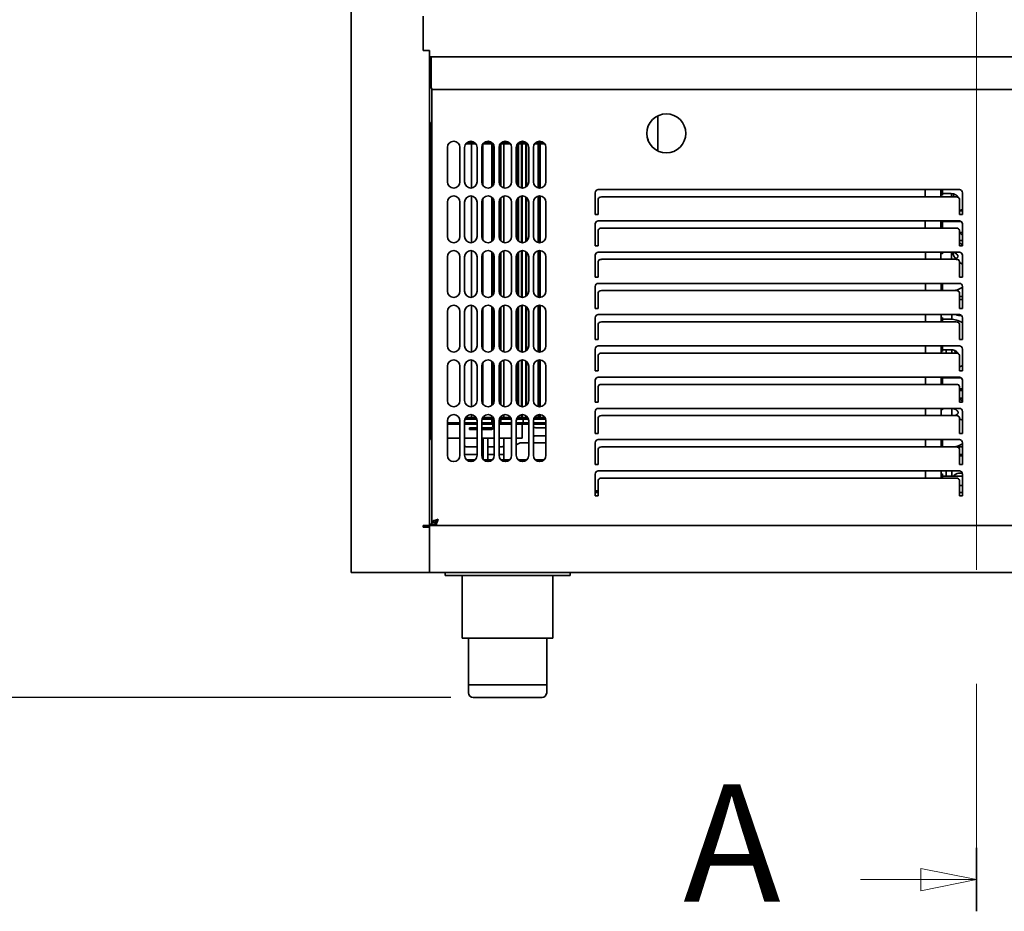
# Model space of a CAD drawing. Units: millimetres. Extents: x 0 to 6000, y 0 to 4243.
# Drawn here: x 787 to 1416, y 1472 to 2042 of the extents above; entities that cross this region are included whole.
import ezdxf

# ---------------------------------------------------------------- set-up
doc = ezdxf.new("R2010")
doc.units = ezdxf.units.MM
doc.header["$LTSCALE"] = 14.285714
doc.linetypes.add('CHAIN', pattern=[0.3543, 0.2362, -0.0295, 0.0591, -0.0295])
doc.linetypes.add('LONG_DASH_DOTTED', pattern=[0.3001, 0.2362, -0.0295, 0.0049, -0.0295])
doc.layers.add('Dimensions(ISO)', color=1, linetype='Continuous', lineweight=25, true_color=0xff0000)
doc.layers.add('Section View Lines(ISO)', color=7, linetype='LONG_DASH_DOTTED', lineweight=18)
doc.layers.add('Visible Edges(ISO)', color=7, linetype='Continuous', lineweight=35)
doc.styles.add('Label Text (ISO)', font='tahoma.ttf')
doc.styles.add('RB-Text-3_5', font='arial.ttf', dxfattribs={"width": 0.85})
doc.dimstyles.new('RB-Dimension', dxfattribs={"dimscale": 14.285714, "dimtxt": 3.5, "dimasz": 2.5, "dimexe": 3.175, "dimexo": 1, "dimgap": 0.762, "dimtad": 1, "dimdec": 1, "dimrnd": 1e-08, "dimzin": 12, "dimtxsty": 'RB-Text-3_5', "dimcen": 0.09, "dimdle": 10, "dimclrd": 256, "dimclre": 256, "dimclrt": 7, "dimadec": 1, "dimazin": 3, "dimtfac": 1, "dimtmove": 0, "dimatfit": 3, "dimfxl": 1, "dimtolj": 1, "dimtzin": 0, "dimlwd": 25, "dimlwe": 25, "dimarcsym": 0})

# ---------------------------------------------------------------- blocks, each defined once
blk = doc.blocks.new('2dTransSection0')
at = {"layer": 'Section View Lines(ISO)', "linetype": 'CHAIN', "ltscale": 12.095807}
blk.add_line((97.914, 281.571), (97.914, 103.018), dxfattribs=at)
at = {"layer": 'Section View Lines(ISO)', "linetype": 'Continuous', "lineweight": 35}
blk.add_line((97.914, 105.863), (97.914, 103.018), dxfattribs=at)
at = {"layer": 'Section View Lines(ISO)', "linetype": 'Continuous'}
for p, q in [((97.914, 104.441), (95.414, 104.941)), ((95.414, 104.941), (95.414, 103.941)), ((92.715, 104.441), (95.414, 104.441)), ((95.414, 104.441), (97.914, 104.441)), ((95.414, 103.941), (97.914, 104.441))]:
    blk.add_line(p, q, dxfattribs=at)
at = {"layer": 'Section View Lines(ISO)', "linetype": 'Continuous', "flags": 128}
blk.add_lwpolyline([(95.414, 103.941), (97.914, 104.441), (95.414, 104.941), (95.414, 103.941)], dxfattribs=at)
at = {"layer": 'Section View Lines(ISO)'}
blk.add_solid([(95.414, 103.941), (97.914, 104.441), (95.414, 104.941), (95.414, 103.941)], dxfattribs=at)
at = {"layer": 'Section View Lines(ISO)', "insert": (84.782, 101.816), "char_height": 5.25, "attachment_point": 7, "style": 'Label Text (ISO)'}
blk.add_mtext('A', dxfattribs=at)
blk = doc.blocks.new('*D35')
at = {"layer": 'Defpoints', "color": 0, "linetype": 'Continuous', "transparency": 16777216}
for p in [(607, 3738.54), (1048.76, 3738.54), (1076.76, 1608.54)]:
    blk.add_point(p, dxfattribs=at)
at = {"layer": 'Dimensions(ISO)', "linetype": 'Continuous', "lineweight": 25, "transparency": 16777216}
for p, q in [((1034.48, 3738.54), (561.64, 3738.54)), ((607, 1644.26), (607, 3702.83)), ((1062.48, 1608.54), (561.64, 1608.54))]:
    blk.add_line(p, q, dxfattribs=at)
at = {"layer": 'Dimensions(ISO)', "linetype": 'Continuous', "transparency": 16777216}
for points in [[(601.04, 3702.83), (612.95, 3702.83), (607, 3738.54)], [(601.04, 1644.26), (612.95, 1644.26), (607, 1608.54)]]:
    blk.add_solid(points, dxfattribs=at)
at = {"layer": 'Dimensions(ISO)', "color": 7, "linetype": 'Continuous', "lineweight": 25, "transparency": 16777216, "insert": (545.02, 2609.79), "char_height": 50, "attachment_point": 1, "rotation": 90, "style": 'RB-Text-3_5'}
blk.add_mtext('\\A1;2130', dxfattribs=at)

msp = doc.modelspace()

# ---------------------------------------------------------------- linework, layer by layer
at = {"layer": 'Visible Edges(ISO)'}
for p, q in [((998.76, 1688.54), (998.76, 3736.54)), ((1044.76, 2044.54), (1044.76, 2022.54)), ((1044.76, 2022.54), (1044.76, 2040.04)), ((1048.76, 2022.54), (1044.76, 2022.54)), ((1048.76, 2018.54), (1048.76, 2022.54)), ((1748.76, 2018.54), (1048.76, 2018.54)), ((1048.76, 1718.54), (1048.76, 2018.54)), ((1049.76, 2017.54), (1048.76, 2017.54)), ((1049.76, 2018.54), (1747.76, 2018.54)), ((1049.76, 2018.54), (1049.76, 2014.54)), ((1049.76, 1999.54), (1049.76, 2014.54)), ((1050.26, 1720.68), (1050.26, 1998.22)), ((1745.76, 1997.54), (1051.76, 1997.54)), ((1194.76, 1958.32), (1194.76, 1980.77)), ((1048.76, 1976.54), (1049.46, 1976.54)), ((1049.46, 1976.54), (1049.46, 1971.54)), ((1049.46, 1967.24), (1049.46, 1971.54)), ((1050.26, 1966.54), (1048.76, 1966.54)), ((1050.26, 1965.84), (1048.76, 1965.84)), ((1049.76, 1965.84), (1048.76, 1965.84)), ((1049.76, 1784.24), (1049.76, 1965.84)), ((1060.26, 1938.54), (1060.26, 1960.54)), ((1068.23, 1938.05), (1068.23, 1961.04)), ((1068.26, 1960.54), (1068.26, 1938.54)), ((1071.26, 1938.54), (1071.26, 1960.54)), ((1071.92, 1962.74), (1075.64, 1962.74)), ((1072.86, 1963.74), (1077.66, 1963.74)), ((1075.64, 1934.56), (1075.64, 1962.74)), ((1075.64, 1962.74), (1076.98, 1962.74)), ((1076.98, 1962.74), (1078.61, 1962.74)), ((1079.26, 1960.54), (1079.26, 1938.54)), ((1082.26, 1938.54), (1082.26, 1960.54)), ((1082.92, 1962.74), (1082.98, 1962.74)), ((1082.98, 1936.26), (1082.98, 1962.74)), ((1082.98, 1962.74), (1084.41, 1962.74)), ((1083.86, 1963.74), (1088.66, 1963.74)), ((1084.41, 1962.74), (1088.76, 1962.74)), ((1088.76, 1963.67), (1088.76, 1935.42)), ((1089.36, 1963.07), (1089.36, 1936.02)), ((1090.26, 1960.54), (1090.26, 1938.54)), ((1093.26, 1938.54), (1093.26, 1960.54)), ((1093.84, 1962.62), (1093.84, 1936.47)), ((1094.36, 1935.79), (1094.36, 1963.3)), ((1094.36, 1962.74), (1100.61, 1962.74)), ((1094.86, 1963.74), (1099.66, 1963.74)), ((1096.26, 1963.74), (1096.26, 1964.42)), ((1096.28, 1934.67), (1096.28, 1962.74)), ((1101.24, 1938.08), (1101.24, 1961.01)), ((1101.26, 1938.4), (1101.26, 1960.68)), ((1101.26, 1960.54), (1101.26, 1938.54)), ((1104.26, 1938.54), (1104.26, 1960.54)), ((1104.34, 1937.77), (1104.34, 1961.31)), ((1104.92, 1962.74), (1110.53, 1962.74)), ((1105.33, 1935.82), (1105.33, 1962.74)), ((1105.65, 1935.51), (1105.65, 1962.74)), ((1105.86, 1963.74), (1110.66, 1963.74)), ((1107.72, 1934.58), (1107.72, 1962.74)), ((1108.09, 1934.55), (1108.09, 1962.74)), ((1108.76, 1963.74), (1108.76, 1964.51)), ((1110.37, 1935.14), (1110.37, 1962.74)), ((1110.74, 1962.74), (1110.53, 1962.74)), ((1110.74, 1935.4), (1110.74, 1962.74)), ((1110.74, 1962.74), (1111.61, 1962.74)), ((1112.26, 1960.54), (1112.26, 1938.54)), ((1115.26, 1938.54), (1115.26, 1960.54)), ((1115.92, 1962.74), (1118.48, 1962.74)), ((1116.86, 1963.74), (1121.66, 1963.74)), ((1118.2, 1934.69), (1118.2, 1962.74)), ((1118.87, 1962.74), (1118.48, 1962.74)), ((1118.87, 1934.56), (1118.87, 1962.74)), ((1118.87, 1962.74), (1119.39, 1962.74)), ((1119.39, 1962.74), (1122.61, 1962.74)), ((1119.51, 1934.55), (1119.51, 1962.74)), ((1123.26, 1960.54), (1123.26, 1938.54)), ((1156.76, 1933.54), (1387.76, 1933.54)), ((1365.93, 1928.93), (1365.93, 1933.54)), ((1375.94, 1928.93), (1375.94, 1933.54)), ((1075.64, 1899.56), (1075.64, 1929.53)), ((1082.98, 1901.26), (1082.98, 1927.83)), ((1088.76, 1928.67), (1088.76, 1900.42)), ((1089.36, 1928.07), (1089.36, 1901.02)), ((1093.84, 1927.62), (1093.84, 1901.47)), ((1094.36, 1900.79), (1094.36, 1928.3)), ((1096.28, 1899.67), (1096.28, 1929.42)), ((1105.33, 1900.82), (1105.33, 1928.26)), ((1105.65, 1900.51), (1105.65, 1928.57)), ((1107.72, 1899.58), (1107.72, 1929.51)), ((1108.09, 1899.55), (1108.09, 1929.54)), ((1110.37, 1900.14), (1110.37, 1928.94)), ((1110.74, 1900.4), (1110.74, 1928.68)), ((1118.2, 1899.69), (1118.2, 1929.4)), ((1118.87, 1899.56), (1118.87, 1929.52)), ((1119.51, 1899.55), (1119.51, 1929.54)), ((1154.76, 1917.54), (1154.76, 1931.54)), ((1156.76, 1927.51), (1156.76, 1921.24)), ((1385.76, 1928.93), (1158.76, 1928.93)), ((1375.94, 1930.5), (1376.92, 1930.01)), ((1381.57, 1931.11), (1376.92, 1931.11)), ((1382.74, 1928.93), (1382.74, 1931.04)), ((1387.76, 1921.24), (1387.76, 1927.51)), ((1389.76, 1931.54), (1389.76, 1917.54)), ((1060.26, 1903.54), (1060.26, 1925.54)), ((1068.23, 1903.05), (1068.23, 1926.04)), ((1068.26, 1925.54), (1068.26, 1903.54)), ((1071.26, 1903.54), (1071.26, 1925.54)), ((1079.26, 1925.54), (1079.26, 1903.54)), ((1082.26, 1903.54), (1082.26, 1925.54)), ((1090.26, 1925.54), (1090.26, 1903.54)), ((1093.26, 1903.54), (1093.26, 1925.54)), ((1101.24, 1903.08), (1101.24, 1926.01)), ((1101.26, 1903.4), (1101.26, 1925.68)), ((1101.26, 1925.54), (1101.26, 1903.54)), ((1104.26, 1903.54), (1104.26, 1925.54)), ((1104.34, 1902.77), (1104.34, 1926.31)), ((1112.26, 1925.54), (1112.26, 1903.54)), ((1115.26, 1903.54), (1115.26, 1925.54)), ((1123.26, 1925.54), (1123.26, 1903.54)), ((1156.76, 1918.41), (1156.76, 1921.24)), ((1387.76, 1921.24), (1387.76, 1918.41)), ((1156.76, 1917.54), (1154.76, 1917.54)), ((1156.76, 1918.41), (1156.76, 1917.54)), ((1387.76, 1917.54), (1387.76, 1918.41)), ((1389.76, 1917.54), (1387.76, 1917.54)), ((1387.98, 1920.04), (1389.76, 1920.04)), ((1154.76, 1897.54), (1154.76, 1911.54)), ((1156.76, 1913.54), (1387.76, 1913.54)), ((1385.76, 1908.93), (1158.76, 1908.93)), ((1365.95, 1908.93), (1365.95, 1913.54)), ((1375.95, 1908.93), (1375.95, 1913.54)), ((1376.94, 1913.17), (1377.85, 1913.17)), ((1377.93, 1913.11), (1376.94, 1913.11)), ((1382.76, 1913.17), (1382.76, 1913.54)), ((1389.76, 1911.54), (1389.76, 1897.54)), ((1156.76, 1907.51), (1156.76, 1901.24)), ((1387.76, 1901.24), (1387.76, 1907.51)), ((1156.76, 1897.54), (1154.76, 1897.54)), ((1156.76, 1898.41), (1156.76, 1901.24)), ((1156.76, 1898.41), (1156.76, 1897.54)), ((1387.76, 1901.24), (1387.76, 1898.41)), ((1389.76, 1901.04), (1387.76, 1901.04)), ((1387.76, 1897.54), (1387.76, 1898.41)), ((1389.76, 1897.54), (1387.76, 1897.54)), ((1060.26, 1868.54), (1060.26, 1890.54)), ((1068.23, 1868.05), (1068.23, 1891.04)), ((1068.26, 1890.54), (1068.26, 1868.54)), ((1071.26, 1868.54), (1071.26, 1890.54)), ((1075.64, 1864.56), (1075.64, 1894.53)), ((1079.26, 1890.54), (1079.26, 1868.54)), ((1082.26, 1868.54), (1082.26, 1890.54)), ((1082.98, 1866.26), (1082.98, 1892.83)), ((1088.76, 1893.67), (1088.76, 1865.42)), ((1089.36, 1893.07), (1089.36, 1866.02)), ((1090.26, 1890.54), (1090.26, 1868.54)), ((1093.26, 1868.54), (1093.26, 1890.54)), ((1093.84, 1892.62), (1093.84, 1866.47)), ((1094.36, 1865.79), (1094.36, 1893.3)), ((1096.28, 1864.67), (1096.28, 1894.42)), ((1101.24, 1868.08), (1101.24, 1891.01)), ((1101.26, 1868.4), (1101.26, 1890.68)), ((1101.26, 1890.54), (1101.26, 1868.54)), ((1104.26, 1868.54), (1104.26, 1890.54)), ((1104.34, 1867.77), (1104.34, 1891.31)), ((1105.33, 1865.82), (1105.33, 1893.26)), ((1105.65, 1865.51), (1105.65, 1893.57)), ((1107.72, 1864.58), (1107.72, 1894.51)), ((1108.09, 1864.55), (1108.09, 1894.54)), ((1110.37, 1865.14), (1110.37, 1893.94)), ((1110.74, 1865.4), (1110.74, 1893.68)), ((1112.26, 1890.54), (1112.26, 1868.54)), ((1115.26, 1868.54), (1115.26, 1890.54)), ((1118.2, 1864.69), (1118.2, 1894.4)), ((1118.87, 1864.56), (1118.87, 1894.52)), ((1119.51, 1864.55), (1119.51, 1894.54)), ((1123.26, 1890.54), (1123.26, 1868.54)), ((1154.76, 1877.54), (1154.76, 1891.54)), ((1156.76, 1893.54), (1387.76, 1893.54)), ((1365.97, 1888.93), (1365.96, 1893.54)), ((1375.97, 1888.93), (1375.97, 1893.54)), ((1375.97, 1893.01), (1376.91, 1892.54)), ((1382.78, 1888.93), (1382.77, 1893.54)), ((1389.76, 1891.54), (1389.76, 1877.54)), ((1156.76, 1887.51), (1156.76, 1881.24)), ((1385.76, 1888.93), (1158.76, 1888.93)), ((1387.76, 1881.24), (1387.76, 1887.51)), ((1156.76, 1877.54), (1154.76, 1877.54)), ((1156.76, 1878.41), (1156.76, 1881.24)), ((1156.76, 1878.41), (1156.76, 1877.54)), ((1387.76, 1881.24), (1387.76, 1878.41)), ((1387.76, 1877.54), (1387.76, 1878.41)), ((1389.76, 1877.54), (1387.76, 1877.54)), ((1154.76, 1857.54), (1154.76, 1871.54)), ((1156.76, 1873.54), (1387.76, 1873.54)), ((1365.98, 1868.93), (1365.98, 1873.54)), ((1375.99, 1868.93), (1375.98, 1873.54)), ((1389.76, 1871.54), (1389.76, 1857.54)), ((1156.76, 1867.51), (1156.76, 1861.24)), ((1385.76, 1868.93), (1158.76, 1868.93)), ((1387.76, 1861.24), (1387.76, 1867.51)), ((1389.76, 1865.04), (1387.76, 1865.04)), ((1075.64, 1829.56), (1075.64, 1859.53)), ((1088.76, 1858.67), (1088.76, 1830.42)), ((1089.36, 1858.07), (1089.36, 1831.02)), ((1094.36, 1830.79), (1094.36, 1858.3)), ((1096.28, 1829.67), (1096.28, 1859.42)), ((1105.33, 1830.82), (1105.33, 1858.26)), ((1105.65, 1830.51), (1105.65, 1858.57)), ((1107.72, 1829.58), (1107.72, 1859.51)), ((1108.09, 1829.55), (1108.09, 1859.54)), ((1110.37, 1830.14), (1110.37, 1858.94)), ((1110.74, 1830.4), (1110.74, 1858.68)), ((1118.2, 1829.69), (1118.2, 1859.4)), ((1118.87, 1829.56), (1118.87, 1859.52)), ((1119.51, 1829.55), (1119.51, 1859.54)), ((1156.76, 1858.41), (1156.76, 1861.24)), ((1156.76, 1858.41), (1156.76, 1857.54)), ((1387.76, 1861.24), (1387.76, 1858.41)), ((1387.76, 1857.54), (1387.76, 1858.41)), ((1060.26, 1833.54), (1060.26, 1855.54)), ((1068.23, 1833.05), (1068.23, 1856.04)), ((1068.26, 1855.54), (1068.26, 1833.54)), ((1071.26, 1833.54), (1071.26, 1855.54)), ((1079.26, 1855.54), (1079.26, 1833.54)), ((1082.26, 1833.54), (1082.26, 1855.54)), ((1082.98, 1831.26), (1082.98, 1857.83)), ((1090.26, 1855.54), (1090.26, 1833.54)), ((1093.26, 1833.54), (1093.26, 1855.54)), ((1093.84, 1857.62), (1093.84, 1831.47)), ((1101.24, 1833.08), (1101.24, 1856.01)), ((1101.26, 1833.4), (1101.26, 1855.68)), ((1101.26, 1855.54), (1101.26, 1833.54)), ((1104.26, 1833.54), (1104.26, 1855.54)), ((1104.34, 1832.77), (1104.34, 1856.31)), ((1112.26, 1855.54), (1112.26, 1833.54)), ((1115.26, 1833.54), (1115.26, 1855.54)), ((1123.26, 1855.54), (1123.26, 1833.54)), ((1156.76, 1857.54), (1154.76, 1857.54)), ((1156.76, 1853.54), (1387.76, 1853.54)), ((1366, 1848.93), (1365.99, 1853.54)), ((1376, 1848.93), (1376, 1853.54)), ((1376, 1851.27), (1376.94, 1851.74)), ((1382.81, 1850.6), (1382.8, 1853.54)), ((1389.09, 1853.04), (1387.26, 1853.04)), ((1389.76, 1857.54), (1387.76, 1857.54)), ((1154.76, 1837.54), (1154.76, 1851.54)), ((1156.76, 1847.51), (1156.76, 1841.24)), ((1385.76, 1848.93), (1158.76, 1848.93)), ((1381.6, 1850.64), (1376.95, 1850.64)), ((1387.76, 1841.24), (1387.76, 1847.51)), ((1389.76, 1851.54), (1389.76, 1837.54)), ((1156.76, 1838.41), (1156.76, 1841.24)), ((1387.76, 1841.24), (1387.76, 1838.41)), ((1156.76, 1837.54), (1154.76, 1837.54)), ((1156.76, 1838.41), (1156.76, 1837.54)), ((1156.76, 1833.54), (1387.76, 1833.54)), ((1366.01, 1828.93), (1366.01, 1833.54)), ((1376.02, 1828.93), (1376.01, 1833.54)), ((1387.76, 1837.54), (1387.76, 1838.41)), ((1389.76, 1837.54), (1387.76, 1837.54)), ((1154.76, 1817.54), (1154.76, 1831.54)), ((1156.76, 1827.51), (1156.76, 1821.24)), ((1385.76, 1828.93), (1158.76, 1828.93)), ((1376.02, 1830.5), (1376.99, 1830.01)), ((1381.65, 1831.11), (1377, 1831.11)), ((1379.32, 1828.93), (1379.32, 1831.11)), ((1379.32, 1828.93), (1379.32, 1831.11)), ((1382.82, 1828.93), (1382.82, 1831.04)), ((1387.76, 1821.24), (1387.76, 1827.51)), ((1389.76, 1831.54), (1389.76, 1817.54)), ((1060.26, 1798.54), (1060.26, 1820.54)), ((1068.23, 1798.05), (1068.23, 1821.04)), ((1068.26, 1820.54), (1068.26, 1798.54)), ((1071.26, 1798.54), (1071.26, 1820.54)), ((1075.64, 1794.56), (1075.64, 1824.53)), ((1079.26, 1820.54), (1079.26, 1798.54)), ((1082.26, 1798.54), (1082.26, 1820.54)), ((1082.98, 1796.26), (1082.98, 1822.83)), ((1088.76, 1823.67), (1088.76, 1795.42)), ((1089.36, 1823.07), (1089.36, 1796.02)), ((1090.26, 1820.54), (1090.26, 1798.54)), ((1093.26, 1798.54), (1093.26, 1820.54)), ((1093.84, 1822.62), (1093.84, 1796.47)), ((1094.36, 1795.79), (1094.36, 1823.3)), ((1096.28, 1794.67), (1096.28, 1824.42)), ((1101.24, 1798.08), (1101.24, 1821.01)), ((1101.26, 1798.4), (1101.26, 1820.68)), ((1101.26, 1820.54), (1101.26, 1798.54)), ((1104.26, 1798.54), (1104.26, 1820.54)), ((1104.34, 1797.77), (1104.34, 1821.31)), ((1105.33, 1795.82), (1105.33, 1823.26)), ((1105.65, 1795.51), (1105.65, 1823.57)), ((1107.72, 1794.58), (1107.72, 1824.51)), ((1108.09, 1794.55), (1108.09, 1824.54)), ((1110.37, 1795.14), (1110.37, 1823.94)), ((1110.74, 1795.4), (1110.74, 1823.68)), ((1112.26, 1820.54), (1112.26, 1798.54)), ((1115.26, 1798.54), (1115.26, 1820.54)), ((1118.2, 1794.69), (1118.2, 1824.4)), ((1118.87, 1794.56), (1118.87, 1824.52)), ((1119.51, 1794.55), (1119.51, 1824.54)), ((1123.26, 1820.54), (1123.26, 1798.54)), ((1156.76, 1818.41), (1156.76, 1821.24)), ((1387.76, 1821.24), (1387.76, 1818.41)), ((1156.76, 1817.54), (1154.76, 1817.54)), ((1156.76, 1818.41), (1156.76, 1817.54)), ((1387.76, 1817.54), (1387.76, 1818.41)), ((1389.76, 1817.54), (1387.76, 1817.54)), ((1154.76, 1797.54), (1154.76, 1811.54)), ((1156.76, 1813.54), (1387.76, 1813.54)), ((1385.76, 1808.93), (1158.76, 1808.93)), ((1366.03, 1808.93), (1366.02, 1813.54)), ((1376.03, 1808.93), (1376.03, 1813.54)), ((1377.02, 1813.17), (1377.93, 1813.17)), ((1378.01, 1813.11), (1377.02, 1813.11)), ((1382.83, 1813.17), (1382.83, 1813.54)), ((1389.76, 1811.54), (1389.76, 1797.54)), ((1156.76, 1807.51), (1156.76, 1801.24)), ((1387.76, 1801.24), (1387.76, 1807.51)), ((1389.76, 1805.04), (1387.76, 1805.04)), ((1156.76, 1797.54), (1154.76, 1797.54)), ((1156.76, 1798.41), (1156.76, 1801.24)), ((1156.76, 1798.41), (1156.76, 1797.54)), ((1387.76, 1801.24), (1387.76, 1798.41)), ((1387.76, 1800.04), (1389.76, 1800.04)), ((1387.76, 1797.54), (1387.76, 1798.41)), ((1389.76, 1797.54), (1387.76, 1797.54)), ((1075.64, 1787.74), (1075.64, 1789.53)), ((1088.76, 1788.67), (1088.76, 1784.24)), ((1096.28, 1787.74), (1096.28, 1789.42)), ((1107.72, 1787.74), (1107.72, 1789.51)), ((1108.09, 1787.74), (1108.09, 1789.54)), ((1110.37, 1787.74), (1110.37, 1788.94)), ((1110.74, 1787.74), (1110.74, 1788.68)), ((1118.2, 1787.74), (1118.2, 1789.4)), ((1118.87, 1787.74), (1118.87, 1789.52)), ((1119.51, 1787.74), (1119.51, 1789.54)), ((1154.76, 1777.54), (1154.76, 1791.54)), ((1156.76, 1793.54), (1387.76, 1793.54)), ((1385.76, 1788.93), (1158.76, 1788.93)), ((1366.04, 1788.93), (1366.04, 1793.54)), ((1376.05, 1788.93), (1376.04, 1793.54)), ((1376.05, 1793.01), (1376.99, 1792.54)), ((1382.85, 1788.93), (1382.85, 1793.54)), ((1389.76, 1791.54), (1389.76, 1777.54)), ((1050.26, 1784.24), (1048.76, 1784.24)), ((1048.76, 1784.24), (1049.76, 1784.24)), ((1050.26, 1783.54), (1048.76, 1783.54)), ((1049.46, 1778.54), (1049.46, 1782.84)), ((1060.26, 1763.54), (1060.26, 1785.54)), ((1068.26, 1784.24), (1060.26, 1784.24)), ((1068.26, 1783.54), (1060.26, 1783.54)), ((1068.26, 1785.54), (1068.26, 1763.54)), ((1071.26, 1763.54), (1071.26, 1785.54)), ((1079.26, 1784.24), (1071.26, 1784.24)), ((1079.26, 1783.54), (1071.26, 1783.54)), ((1071.45, 1786.74), (1079.08, 1786.74)), ((1071.92, 1787.74), (1075.64, 1787.74)), ((1076.98, 1787.74), (1075.64, 1787.74)), ((1076.98, 1787.74), (1078.61, 1787.74)), ((1079.26, 1785.54), (1079.26, 1763.54)), ((1082.26, 1763.54), (1082.26, 1785.54)), ((1089.36, 1784.24), (1082.26, 1784.24)), ((1089.36, 1783.54), (1082.26, 1783.54)), ((1082.45, 1786.74), (1088.76, 1786.74)), ((1082.92, 1787.74), (1082.98, 1787.74)), ((1082.98, 1787.74), (1082.98, 1787.83)), ((1084.41, 1787.74), (1082.98, 1787.74)), ((1084.41, 1787.74), (1088.76, 1787.74)), ((1088.76, 1784.24), (1089.36, 1784.24)), ((1089.36, 1788.07), (1089.36, 1782.04)), ((1090.26, 1785.54), (1090.26, 1763.54)), ((1093.26, 1763.54), (1093.26, 1785.54)), ((1093.84, 1784.24), (1093.26, 1784.24)), ((1093.26, 1783.54), (1097.76, 1783.54)), ((1093.84, 1787.62), (1093.84, 1784.24)), ((1094.36, 1784.24), (1093.84, 1784.24)), ((1094.36, 1784.24), (1094.36, 1788.3)), ((1094.36, 1787.74), (1100.61, 1787.74)), ((1094.36, 1786.74), (1101.08, 1786.74)), ((1097.76, 1784.24), (1094.36, 1784.24)), ((1101.26, 1784.24), (1097.76, 1784.24)), ((1101.26, 1783.54), (1097.76, 1783.54)), ((1101.26, 1785.54), (1101.26, 1763.54)), ((1104.26, 1763.54), (1104.26, 1785.54)), ((1112.26, 1784.24), (1104.26, 1784.24)), ((1112.26, 1783.54), (1104.26, 1783.54)), ((1104.45, 1786.74), (1112.08, 1786.74)), ((1104.92, 1787.74), (1110.53, 1787.74)), ((1105.33, 1787.74), (1105.33, 1788.26)), ((1105.65, 1787.74), (1105.65, 1788.57)), ((1108.14, 1783.54), (1108.14, 1774.54)), ((1108.76, 1784.24), (1108.76, 1786.74)), ((1110.53, 1787.74), (1110.74, 1787.74)), ((1111.61, 1787.74), (1110.74, 1787.74)), ((1112.26, 1785.54), (1112.26, 1763.54)), ((1115.26, 1763.54), (1115.26, 1785.54)), ((1118.76, 1784.24), (1115.26, 1784.24)), ((1118.76, 1783.54), (1115.26, 1783.54)), ((1115.45, 1786.74), (1123.08, 1786.74)), ((1115.92, 1787.74), (1118.48, 1787.74)), ((1118.48, 1787.74), (1118.87, 1787.74)), ((1123.26, 1784.24), (1118.76, 1784.24)), ((1118.76, 1784.24), (1118.76, 1783.54)), ((1118.76, 1783.54), (1123.26, 1783.54)), ((1119.39, 1787.74), (1118.87, 1787.74)), ((1119.39, 1787.74), (1122.61, 1787.74)), ((1123.26, 1785.54), (1123.26, 1763.54)), ((1156.76, 1787.51), (1156.76, 1781.24)), ((1387.76, 1781.24), (1387.76, 1787.51)), ((1049.46, 1778.54), (1049.46, 1773.54)), ((1074.36, 1781.04), (1074.95, 1781.04)), ((1074.36, 1781.04), (1074.36, 1780.04)), ((1074.95, 1780.04), (1074.36, 1780.04)), ((1079.26, 1781.04), (1074.95, 1781.04)), ((1074.95, 1780.04), (1079.26, 1780.04)), ((1083.78, 1781.04), (1082.26, 1781.04)), ((1082.26, 1780.04), (1083.78, 1780.04)), ((1083.78, 1781.04), (1085.19, 1781.04)), ((1085.19, 1780.04), (1083.78, 1780.04)), ((1088.36, 1781.04), (1085.19, 1781.04)), ((1085.19, 1780.04), (1088.36, 1780.04)), ((1123.26, 1781.04), (1117.26, 1781.04)), ((1156.76, 1777.54), (1154.76, 1777.54)), ((1156.76, 1778.41), (1156.76, 1781.24)), ((1156.76, 1778.41), (1156.76, 1777.54)), ((1387.76, 1781.24), (1387.76, 1778.41)), ((1387.76, 1777.54), (1387.76, 1778.41)), ((1389.76, 1777.54), (1387.76, 1777.54)), ((1048.76, 1773.54), (1049.46, 1773.54)), ((1068.26, 1774.54), (1060.26, 1774.54)), ((1079.26, 1774.54), (1071.26, 1774.54)), ((1082.26, 1774.54), (1083.14, 1774.54)), ((1083.14, 1774.54), (1083.14, 1761.05)), ((1083.14, 1774.54), (1086.14, 1774.54)), ((1086.14, 1774.54), (1086.14, 1760.54)), ((1090.26, 1774.54), (1086.14, 1774.54)), ((1101.26, 1774.54), (1093.26, 1774.54)), ((1096.26, 1774.54), (1096.26, 1760.54)), ((1108.14, 1774.54), (1104.26, 1774.54)), ((1107.77, 1771.54), (1112.26, 1771.54)), ((1115.26, 1771.54), (1123.26, 1771.54)), ((1117.26, 1776.04), (1123.26, 1776.04)), ((1154.76, 1757.54), (1154.76, 1771.54)), ((1156.76, 1773.54), (1387.76, 1773.54)), ((1366.06, 1768.93), (1366.06, 1773.54)), ((1376.06, 1768.93), (1376.06, 1773.54)), ((1389.76, 1771.54), (1389.76, 1757.54)), ((1079.26, 1769.04), (1072.26, 1769.04)), ((1072.26, 1764.04), (1079.26, 1764.04)), ((1090.26, 1769.04), (1086.14, 1769.04)), ((1086.14, 1764.04), (1090.26, 1764.04)), ((1095.26, 1769.04), (1093.26, 1769.04)), ((1093.26, 1764.04), (1095.26, 1764.04)), ((1156.76, 1767.51), (1156.76, 1761.24)), ((1385.76, 1768.93), (1158.76, 1768.93)), ((1389.76, 1769.04), (1387.26, 1769.04)), ((1387.76, 1761.24), (1387.76, 1767.51)), ((1387.76, 1764.04), (1389.76, 1764.04)), ((1072.62, 1760.54), (1075.14, 1760.54)), ((1075.14, 1760.54), (1077.91, 1760.54)), ((1083.62, 1760.54), (1088.91, 1760.54)), ((1094.62, 1760.54), (1099.91, 1760.54)), ((1105.62, 1760.54), (1110.91, 1760.54)), ((1116.62, 1760.54), (1119.14, 1760.54)), ((1119.14, 1760.54), (1121.91, 1760.54)), ((1156.76, 1757.54), (1154.76, 1757.54)), ((1156.76, 1758.41), (1156.76, 1761.24)), ((1156.76, 1758.41), (1156.76, 1757.54)), ((1387.76, 1761.24), (1387.76, 1758.41)), ((1387.76, 1757.54), (1387.76, 1758.41)), ((1389.76, 1757.54), (1387.76, 1757.54)), ((1154.76, 1737.54), (1154.76, 1751.54)), ((1156.76, 1753.54), (1387.76, 1753.54)), ((1366.08, 1748.93), (1366.07, 1753.54)), ((1376.08, 1748.93), (1376.08, 1753.54)), ((1376.08, 1751.27), (1377.02, 1751.74)), ((1379.38, 1750.14), (1379.38, 1753.54)), ((1379.38, 1750.14), (1379.38, 1753.54)), ((1382.88, 1750.14), (1382.88, 1753.54)), ((1387.26, 1752.04), (1389.7, 1752.04)), ((1389.76, 1751.54), (1389.76, 1737.54)), ((1156.76, 1747.51), (1156.76, 1741.24)), ((1385.76, 1748.93), (1158.76, 1748.93)), ((1383.02, 1750.14), (1377.03, 1750.14)), ((1387.76, 1741.24), (1387.76, 1747.51)), ((1154.76, 1740.67), (1156.76, 1740.67)), ((1154.76, 1739.67), (1156.76, 1739.67)), ((1154.76, 1739.67), (1156.76, 1739.67)), ((1156.76, 1738.41), (1156.76, 1741.24)), ((1156.76, 1738.41), (1156.76, 1737.54)), ((1387.76, 1741.24), (1387.76, 1738.41)), ((1387.76, 1737.54), (1387.76, 1738.41)), ((1156.76, 1737.54), (1154.76, 1737.54)), ((1389.76, 1737.54), (1387.76, 1737.54)), ((1048.76, 1719.54), (1050.26, 1719.54)), ((1050.26, 1720.68), (1050.26, 1719.54)), ((1052.26, 1720.68), (1050.26, 1720.68)), ((1051.76, 1719.54), (1050.26, 1719.54)), ((1052.41, 1719.54), (1051.76, 1719.54)), ((1052.41, 1720.54), (1052.41, 1718.54)), ((1044.76, 1718.54), (1048.76, 1718.54)), ((1044.76, 1717.54), (1044.76, 1718.54)), ((1044.76, 1717.54), (1048.76, 1717.54)), ((1046.76, 1717.54), (1046.76, 1718.54)), ((1048.76, 1717.54), (1048.76, 1718.54)), ((1048.76, 1718.54), (1748.76, 1718.54)), ((1048.76, 1688.54), (1048.76, 1717.54)), ((1048.76, 1714.54), (1048.76, 1692.54)), ((1002.76, 1688.54), (998.76, 1688.54)), ((1002.76, 1688.54), (1048.76, 1688.54)), ((1748.76, 1688.54), (1048.76, 1688.54)), ((1058.76, 1688.54), (1058.76, 1686.54)), ((1138.76, 1686.54), (1138.76, 1688.54)), ((1066.76, 1686.54), (1058.76, 1686.54)), ((1066.76, 1686.54), (1130.76, 1686.54)), ((1069.76, 1686.54), (1069.76, 1646.54)), ((1127.76, 1686.54), (1127.76, 1646.54)), ((1138.76, 1686.54), (1130.76, 1686.54)), ((1127.76, 1646.54), (1069.76, 1646.54)), ((1073.76, 1646.54), (1073.76, 1616.54)), ((1123.76, 1646.54), (1123.76, 1616.54)), ((1123.76, 1616.54), (1073.76, 1616.54)), ((1073.76, 1616.54), (1123.76, 1616.54)), ((1073.76, 1611.54), (1073.76, 1616.54)), ((1123.76, 1611.54), (1123.76, 1616.54)), ((1120.76, 1608.54), (1076.76, 1608.54))]:
    msp.add_line(p, q, dxfattribs=at)
msp.add_circle((1200.26, 1969.54), 12.5, dxfattribs=at)
for centre, radius, start, end in [((1051.76, 1999.54), 2, 180, 270), ((1050.16, 1967.24), 1.4, 180, 210), ((1050.16, 1967.24), 0.7, 180, 270), ((1185.26, 1964.54), 3.5, 1.7142, 35.1557), ((1064.26, 1960.54), 4, 0, 180), ((1075.26, 1960.54), 4, 0, 180), ((1086.26, 1960.54), 4, 0, 180), ((1097.26, 1960.54), 4, 0, 180), ((1108.26, 1960.54), 4, 0, 180), ((1119.26, 1960.54), 4, 0, 180), ((1064.26, 1938.54), 4, 180, 0), ((1075.26, 1938.54), 4, 180, 0), ((1086.26, 1938.54), 4, 180, 0), ((1097.26, 1938.54), 4, 180, 0), ((1108.26, 1938.54), 4, 180, 0), ((1119.26, 1938.54), 4, 180, 0), ((1156.76, 1931.54), 2, 90, 180), ((1387.76, 1931.54), 2, 0, 90), ((1064.26, 1925.54), 4, 0, 180), ((1075.26, 1925.54), 4, 0, 180), ((1086.26, 1925.54), 4, 0, 180), ((1097.26, 1925.54), 4, 0, 180), ((1108.26, 1925.54), 4, 0, 180), ((1119.26, 1925.54), 4, 0, 180), ((1387.26, 1928.54), 3.5, 143.53168, 173.71736), ((1156.76, 1911.54), 2, 90, 180), ((1387.26, 1916.54), 3.5, 238.99728, 254.66511), ((1387.76, 1911.54), 2, 0, 90), ((1064.26, 1903.54), 4, 180, 0), ((1075.26, 1903.54), 4, 180, 0), ((1086.26, 1903.54), 4, 180, 0), ((1097.26, 1903.54), 4, 180, 0), ((1108.26, 1903.54), 4, 180, 0), ((1119.26, 1903.54), 4, 180, 0), ((1064.26, 1890.54), 4, 0, 180), ((1075.26, 1890.54), 4, 0, 180), ((1086.26, 1890.54), 4, 0, 180), ((1097.26, 1890.54), 4, 0, 180), ((1108.26, 1890.54), 4, 0, 180), ((1119.26, 1890.54), 4, 0, 180), ((1156.76, 1891.54), 2, 90, 180), ((1387.26, 1892.54), 3.5, 166.82689, 244.97838), ((1387.76, 1891.54), 2, 0, 90), ((1156.76, 1871.54), 2, 90, 180), ((1387.76, 1871.54), 2, 0, 90), ((1064.26, 1868.54), 4, 180, 0), ((1075.26, 1868.54), 4, 180, 0), ((1086.26, 1868.54), 4, 180, 0), ((1097.26, 1868.54), 4, 180, 0), ((1108.26, 1868.54), 4, 180, 0), ((1119.26, 1868.54), 4, 180, 0), ((1064.26, 1855.54), 4, 0, 180), ((1075.26, 1855.54), 4, 0, 180), ((1086.26, 1855.54), 4, 0, 180), ((1097.26, 1855.54), 4, 0, 180), ((1108.26, 1855.54), 4, 0, 180), ((1119.26, 1855.54), 4, 0, 180), ((1156.76, 1851.54), 2, 90, 180), ((1387.26, 1856.54), 3.5, 238.99728, 270), ((1387.76, 1851.54), 2, 0, 90), ((1064.26, 1833.54), 4, 180, 0), ((1075.26, 1833.54), 4, 180, 0), ((1086.26, 1833.54), 4, 180, 0), ((1097.26, 1833.54), 4, 180, 0), ((1108.26, 1833.54), 4, 180, 0), ((1119.26, 1833.54), 4, 180, 0), ((1156.76, 1831.54), 2, 90, 180), ((1387.76, 1831.54), 2, 0, 90), ((1387.26, 1832.54), 3.5, 211.61364, 261.31502), ((1064.26, 1820.54), 4, 0, 180), ((1075.26, 1820.54), 4, 0, 180), ((1086.26, 1820.54), 4, 0, 180), ((1097.26, 1820.54), 4, 0, 180), ((1108.26, 1820.54), 4, 0, 180), ((1119.26, 1820.54), 4, 0, 180), ((1156.76, 1811.54), 2, 90, 180), ((1387.76, 1811.54), 2, 0, 90), ((1064.26, 1798.54), 4, 180, 0), ((1075.26, 1798.54), 4, 180, 0), ((1086.26, 1798.54), 4, 180, 0), ((1097.26, 1798.54), 4, 180, 0), ((1108.26, 1798.54), 4, 180, 0), ((1119.26, 1798.54), 4, 180, 0), ((1064.26, 1785.54), 4, 0, 180), ((1075.26, 1785.54), 4, 0, 180), ((1086.26, 1785.54), 4, 0, 180), ((1097.26, 1785.54), 4, 0, 180), ((1108.26, 1785.54), 4, 0, 180), ((1119.26, 1785.54), 4, 0, 180), ((1156.76, 1791.54), 2, 90, 180), ((1387.76, 1791.54), 2, 0, 90), ((1050.16, 1782.84), 1.4, 150, 180), ((1050.16, 1782.84), 0.7, 90, 180), ((1088.36, 1782.04), 1, 270, 0), ((1088.36, 1782.04), 2, 270, 341.80513), ((1117.26, 1784.54), 3.5, 235.1501, 270), ((1107.77, 1766.54), 5, 90, 134.46052), ((1117.26, 1772.54), 3.5, 90, 124.8499), ((1156.76, 1771.54), 2, 90, 180), ((1387.76, 1771.54), 2, 0, 90), ((1064.26, 1763.54), 4, 180, 0), ((1072.26, 1772.54), 3.5, 253.39845, 270), ((1072.26, 1760.54), 3.5, 90, 106.60155), ((1075.26, 1763.54), 4, 180, 0), ((1086.26, 1763.54), 4, 180, 0), ((1097.26, 1763.54), 4, 180, 0), ((1095.26, 1772.54), 3.5, 270, 286.60155), ((1095.26, 1760.54), 3.5, 73.39845, 90), ((1108.26, 1763.54), 4, 180, 0), ((1119.26, 1763.54), 4, 180, 0), ((1387.26, 1772.54), 3.5, 249.52165, 270), ((1156.76, 1751.54), 2, 90, 180), ((1387.26, 1748.54), 3.5, 90, 152.8087), ((1387.76, 1751.54), 2, 0, 90), ((1076.76, 1611.54), 3, 180, 270), ((1120.76, 1611.54), 3, 270, 0)]:
    msp.add_arc(centre, radius, start, end, dxfattribs=at)
for centre, major_axis, ratio, start_param, end_param in [((1376.91, 1934.61), (0, -4.6), 0.002994, 6.281688, 7.620266), ((1158.76, 1927.51), (-2, 0), 0.707107, 4.712389, 6.283185), ((1385.76, 1927.51), (2, 0), 0.707107, 0, 1.570796), ((1158.76, 1907.51), (-2, 0), 0.707107, 4.712389, 6.283185), ((1376.93, 1909.61), (0, 4.6), 0.002994, 4.563503, 5.738629), ((1385.76, 1907.51), (2, 0), 0.707107, 0, 1.570796), ((1376.9, 1897.14), (0, -4.6), 0.002994, 6.281688, 6.956788), ((1158.76, 1887.51), (-2, 0), 0.707107, 4.712389, 6.283185), ((1385.76, 1887.51), (2, 0), 0.707107, 0, 1.570796), ((1376.92, 1872.14), (0, 4.6), 0.002994, 3.939339, 5.022716), ((1158.76, 1867.51), (-2, 0), 0.707107, 4.712389, 6.283185), ((1385.76, 1867.51), (2, 0), 0.707107, 0, 1.570796), ((1376.94, 1847.14), (0, 4.6), 0.002994, 5.111508, 6.284682), ((1158.76, 1847.51), (-2, 0), 0.707107, 4.712389, 6.283185), ((1385.76, 1847.51), (2, 0), 0.707107, 0, 1.570796), ((1376.99, 1834.61), (0, -4.6), 0.002994, 6.281688, 7.620195), ((1158.76, 1827.51), (-2, 0), 0.707107, 4.712389, 6.283185), ((1385.76, 1827.51), (2, 0), 0.707107, 0, 1.570796), ((1158.76, 1807.51), (-2, 0), 0.707107, 4.712389, 6.283185), ((1377.01, 1809.61), (0, 4.6), 0.002994, 4.563434, 5.738497), ((1385.76, 1807.51), (2, 0), 0.707107, 0, 1.570796), ((1158.76, 1787.51), (-2, 0), 0.707107, 4.712389, 6.283185), ((1376.98, 1797.14), (0, -4.6), 0.002994, 6.281688, 6.956678), ((1385.76, 1787.51), (2, 0), 0.707107, 0, 1.570796), ((1377, 1772.14), (0, 4.6), 0.002994, 3.939243, 5.022644), ((1158.76, 1767.51), (-2, 0), 0.707107, 4.712389, 6.283185), ((1385.76, 1767.51), (2, 0), 0.707107, 0, 1.570796), ((1377.02, 1747.14), (0, 4.6), 0.002994, 5.111434, 6.284682), ((1158.76, 1747.51), (-2, 0), 0.707107, 4.712389, 6.283185), ((1385.76, 1747.51), (2, 0), 0.707107, 0, 1.570796)]:
    msp.add_ellipse(centre, major_axis=major_axis, ratio=ratio, start_param=start_param, end_param=end_param, dxfattribs=at)
for points, knots in [([(1386.85, 1928.7), (1386.8, 1928.83), (1386.73, 1928.98), (1386.45, 1929.38), (1386.21, 1929.63), (1385.56, 1930.1), (1385.2, 1930.31), (1384.35, 1930.68), (1383.87, 1930.83), (1382.84, 1931.04), (1382.29, 1931.1), (1381.68, 1931.11), (1381.63, 1931.11), (1381.57, 1931.11)], [3.367034, 3.367034, 3.367034, 3.367034, 3.607249, 3.607249, 3.909355, 3.909355, 4.168271, 4.168271, 4.426005, 4.426005, 4.688017, 4.688017, 4.712389, 4.712389, 4.712389, 4.712389]), ([(1387.76, 1919.95), (1388.24, 1920.16), (1388.7, 1920.4), (1389.36, 1920.8), (1389.56, 1920.94), (1389.76, 1921.08)], [2.1413964, 2.1413964, 2.1413964, 2.1413964, 2.2833647, 2.2833647, 2.350602, 2.350602, 2.350602, 2.350602]), ([(1377.85, 1913.17), (1379.21, 1913.17), (1380.58, 1913.17), (1383.12, 1913.17), (1384.33, 1913.17), (1386.46, 1913.17), (1387.4, 1913.17), (1388.45, 1913.16), (1388.7, 1913.16), (1388.94, 1913.16)], [0, 0, 0, 0, 0.405906, 0.405906, 0.804506, 0.804506, 1.203588, 1.203588, 1.350981, 1.350981, 1.350981, 1.350981]), ([(1377.93, 1913.11), (1379.28, 1913.11), (1380.64, 1913.11), (1383.17, 1913.12), (1384.37, 1913.12), (1386.49, 1913.12), (1387.42, 1913.13), (1388.47, 1913.13), (1388.74, 1913.13), (1388.98, 1913.13)], [0, 0, 0, 0, 0.404823, 0.404823, 0.802305, 0.802305, 1.199826, 1.199826, 1.3559, 1.3559, 1.3559, 1.3559]), ([(1389.76, 1906.14), (1389.46, 1906.14), (1389.07, 1906.13), (1388.35, 1906.13), (1388.07, 1906.13), (1387.76, 1906.13)], [3.359143, 3.359143, 3.359143, 3.359143, 3.632439, 3.632439, 3.7788036, 3.7788036, 3.7788036, 3.7788036]), ([(1387.76, 1906.04), (1387.81, 1906.01), (1387.85, 1905.98), (1388.59, 1905.44), (1389.22, 1904.84), (1389.76, 1904.16)], [2.1828688, 2.1828688, 2.1828688, 2.1828688, 2.1991149, 2.1991149, 2.4691686, 2.4691686, 2.4691686, 2.4691686]), ([(1389.76, 1898.22), (1389.38, 1898.49), (1388.98, 1898.74), (1388.3, 1899.1), (1388.03, 1899.23), (1387.76, 1899.35)], [3.9339932, 3.9339932, 3.9339932, 3.9339932, 4.0627908, 4.0627908, 4.1431173, 4.1431173, 4.1431173, 4.1431173]), ([(1385.03, 1888.93), (1385.31, 1889.06), (1385.56, 1889.21), (1386.08, 1889.58), (1386.31, 1889.8), (1386.67, 1890.23), (1386.77, 1890.42), (1386.91, 1890.82), (1386.91, 1890.97), (1386.81, 1891.33), (1386.74, 1891.49), (1386.44, 1891.91), (1386.2, 1892.16), (1385.56, 1892.63), (1385.19, 1892.84), (1384.34, 1893.21), (1383.86, 1893.36), (1383.2, 1893.49), (1383.05, 1893.52), (1382.9, 1893.54)], [2.174989, 2.174989, 2.174989, 2.174989, 2.35575, 2.35575, 2.61383, 2.61383, 2.897312, 2.897312, 3.345185, 3.345185, 3.607249, 3.607249, 3.909355, 3.909355, 4.168271, 4.168271, 4.426005, 4.426005, 4.500295, 4.500295, 4.500295, 4.500295]), ([(1389.76, 1885.73), (1389.39, 1885.98), (1389.01, 1886.22), (1388.33, 1886.58), (1388.05, 1886.72), (1387.76, 1886.84)], [3.939239, 3.939239, 3.939239, 3.939239, 4.0627908, 4.0627908, 4.1477977, 4.1477977, 4.1477977, 4.1477977]), ([(1384.57, 1868.93), (1384.9, 1868.99), (1385.23, 1869.07), (1386.85, 1869.49), (1388.07, 1870), (1389.38, 1870.79), (1389.58, 1870.92), (1389.76, 1871.05)], [1.8365723, 1.8365723, 1.8365723, 1.8365723, 1.9275507, 1.9275507, 2.2833647, 2.2833647, 2.3462584, 2.3462584, 2.3462584, 2.3462584]), ([(1387.76, 1863.17), (1387.92, 1863.17), (1388.06, 1863.16), (1388.86, 1863.16), (1389.38, 1863.16), (1389.76, 1863.16)], [1.1298213, 1.1298213, 1.1298213, 1.1298213, 1.2035882, 1.2035882, 1.54488, 1.54488, 1.54488, 1.54488]), ([(1387.76, 1863.13), (1387.92, 1863.13), (1388.07, 1863.13), (1388.87, 1863.13), (1389.4, 1863.14), (1389.76, 1863.14)], [1.1240113, 1.1240113, 1.1240113, 1.1240113, 1.1998264, 1.1998264, 1.5495447, 1.5495447, 1.5495447, 1.5495447]), ([(1389.76, 1848.25), (1389.39, 1848.51), (1389, 1848.75), (1387.47, 1849.56), (1386.25, 1850), (1383.87, 1850.52), (1382.74, 1850.64), (1381.6, 1850.64)], [3.9383349, 3.9383349, 3.9383349, 3.9383349, 4.0627908, 4.0627908, 4.4106394, 4.4106394, 4.712389, 4.712389, 4.712389, 4.712389]), ([(1386.94, 1828.66), (1386.94, 1828.66), (1386.93, 1828.66), (1386.9, 1828.8), (1386.82, 1828.96), (1386.53, 1829.38), (1386.28, 1829.64), (1385.64, 1830.1), (1385.28, 1830.31), (1384.43, 1830.68), (1383.95, 1830.83), (1382.92, 1831.04), (1382.36, 1831.1), (1381.76, 1831.11), (1381.7, 1831.11), (1381.65, 1831.11)], [3.338142, 3.338142, 3.338142, 3.338142, 3.345185, 3.345185, 3.607249, 3.607249, 3.909355, 3.909355, 4.168271, 4.168271, 4.426005, 4.426005, 4.688017, 4.688017, 4.712389, 4.712389, 4.712389, 4.712389]), ([(1387.76, 1819.91), (1388.27, 1820.14), (1388.76, 1820.39), (1389.41, 1820.79), (1389.59, 1820.9), (1389.76, 1821.02)], [2.1336537, 2.1336537, 2.1336537, 2.1336537, 2.2833647, 2.2833647, 2.3419277, 2.3419277, 2.3419277, 2.3419277]), ([(1377.93, 1813.17), (1379.28, 1813.17), (1380.66, 1813.17), (1383.2, 1813.17), (1384.41, 1813.17), (1386.53, 1813.17), (1387.48, 1813.17), (1388.49, 1813.16), (1388.73, 1813.16), (1388.94, 1813.16)], [0, 0, 0, 0, 0.405906, 0.405906, 0.804506, 0.804506, 1.203588, 1.203588, 1.334558, 1.334558, 1.334558, 1.334558]), ([(1378.01, 1813.11), (1379.36, 1813.11), (1380.72, 1813.11), (1383.25, 1813.12), (1384.45, 1813.12), (1386.56, 1813.12), (1387.5, 1813.13), (1388.52, 1813.13), (1388.76, 1813.13), (1388.98, 1813.13)], [0, 0, 0, 0, 0.404823, 0.404823, 0.802305, 0.802305, 1.199826, 1.199826, 1.33916, 1.33916, 1.33916, 1.33916]), ([(1389.76, 1806.14), (1389.47, 1806.14), (1389.11, 1806.13), (1388.4, 1806.13), (1388.1, 1806.13), (1387.76, 1806.13)], [3.3823746, 3.3823746, 3.3823746, 3.3823746, 3.632439, 3.632439, 3.7913266, 3.7913266, 3.7913266, 3.7913266]), ([(1389.76, 1798.28), (1389.4, 1798.53), (1389.03, 1798.75), (1388.35, 1799.11), (1388.06, 1799.26), (1387.76, 1799.39)], [3.9426639, 3.9426639, 3.9426639, 3.9426639, 4.0627908, 4.0627908, 4.1508574, 4.1508574, 4.1508574, 4.1508574]), ([(1385.1, 1788.93), (1385.38, 1789.06), (1385.63, 1789.21), (1386.16, 1789.58), (1386.39, 1789.8), (1386.75, 1790.23), (1386.85, 1790.42), (1386.99, 1790.82), (1386.99, 1790.97), (1386.89, 1791.33), (1386.81, 1791.49), (1386.52, 1791.91), (1386.28, 1792.17), (1385.63, 1792.63), (1385.27, 1792.84), (1384.42, 1793.21), (1383.94, 1793.36), (1383.28, 1793.49), (1383.13, 1793.52), (1382.98, 1793.54)], [2.174849, 2.174849, 2.174849, 2.174849, 2.35575, 2.35575, 2.61383, 2.61383, 2.897312, 2.897312, 3.345185, 3.345185, 3.607249, 3.607249, 3.909355, 3.909355, 4.168271, 4.168271, 4.426005, 4.426005, 4.499955, 4.499955, 4.499955, 4.499955]), ([(1389.76, 1785.78), (1389.42, 1786.02), (1389.06, 1786.23), (1388.38, 1786.59), (1388.08, 1786.74), (1387.76, 1786.88)], [3.9478791, 3.9478791, 3.9478791, 3.9478791, 4.0627908, 4.0627908, 4.1555225, 4.1555225, 4.1555225, 4.1555225]), ([(1384.64, 1768.93), (1384.98, 1768.99), (1385.31, 1769.07), (1386.92, 1769.49), (1388.15, 1770), (1389.43, 1770.78), (1389.6, 1770.89), (1389.76, 1771)], [1.8364239, 1.8364239, 1.8364239, 1.8364239, 1.9275507, 1.9275507, 2.2833647, 2.2833647, 2.3376096, 2.3376096, 2.3376096, 2.3376096]), ([(1387.76, 1763.17), (1387.95, 1763.17), (1388.12, 1763.17), (1388.89, 1763.16), (1389.39, 1763.16), (1389.76, 1763.16)], [1.1173361, 1.1173361, 1.1173361, 1.1173361, 1.2035882, 1.2035882, 1.5220736, 1.5220736, 1.5220736, 1.5220736]), ([(1387.76, 1763.13), (1387.95, 1763.13), (1388.12, 1763.13), (1388.9, 1763.13), (1389.41, 1763.14), (1389.76, 1763.14)], [1.1114416, 1.1114416, 1.1114416, 1.1114416, 1.1998264, 1.1998264, 1.5251692, 1.5251692, 1.5251692, 1.5251692]), ([(1389.76, 1750.1), (1389.4, 1750.1), (1389.02, 1750.11), (1387.5, 1750.13), (1386.29, 1750.14), (1384.38, 1750.14), (1383.7, 1750.14), (1383.02, 1750.14)], [4.1196676, 4.1196676, 4.1196676, 4.1196676, 4.2296574, 4.2296574, 4.5438167, 4.5438167, 4.712389, 4.712389, 4.712389, 4.712389]), ([(1389.76, 1744.1), (1389.17, 1744.11), (1388.54, 1744.12), (1387.84, 1744.12), (1387.8, 1744.12), (1387.76, 1744.12)], [4.1103094, 4.1103094, 4.1103094, 4.1103094, 4.2924783, 4.2924783, 4.3031634, 4.3031634, 4.3031634, 4.3031634]), ([(1387.76, 1739.77), (1388.4, 1739.78), (1389.01, 1739.78), (1389.65, 1739.8), (1389.71, 1739.8), (1389.76, 1739.8)], [2.0239041, 2.0239041, 2.0239041, 2.0239041, 2.1991149, 2.1991149, 2.2174754, 2.2174754, 2.2174754, 2.2174754]), ([(1054.26, 1722.54), (1052.99, 1722.17), (1051.73, 1721.79), (1051, 1721.41), (1050.52, 1721.17), (1050.26, 1720.93), (1050.26, 1720.68)], [0, 0, 0, 0, 0.9551, 0.9551, 0.9551, 1.570796, 1.570796, 1.570796, 1.570796]), ([(1054.26, 1722.54), (1053.51, 1722.1), (1052.77, 1721.65), (1052.45, 1721.2), (1052.33, 1721.03), (1052.26, 1720.86), (1052.26, 1720.68)], [0, 0, 0, 0, 1.135812, 1.135812, 1.135812, 1.570796, 1.570796, 1.570796, 1.570796]), ([(1052.41, 1718.54), (1052.78, 1718.54), (1053.16, 1719.19), (1053.54, 1720.23), (1053.78, 1720.9), (1054.02, 1721.72), (1054.26, 1722.54)], [0, 0, 0, 0, 0.9551, 0.9551, 0.9551, 1.570796, 1.570796, 1.570796, 1.570796]), ([(1054.26, 1722.54), (1053.82, 1721.79), (1053.37, 1721.05), (1052.92, 1720.73), (1052.75, 1720.61), (1052.58, 1720.54), (1052.41, 1720.54)], [0, 0, 0, 0, 1.135812, 1.135812, 1.135812, 1.570796, 1.570796, 1.570796, 1.570796])]:
    msp.add_open_spline(points, degree=3, knots=knots, dxfattribs=at)

# ---------------------------------------------------------------- block references
at = {"layer": 'Section View Lines(ISO)', "xscale": 14.28571428571428, "yscale": 14.28571428571428, "zscale": 14.28571428571428}
msp.add_blockref('2dTransSection0', (0, 0), dxfattribs=at)

# ---------------------------------------------------------------- dimensions: what is measured, and where the dimension line sits
at = {"layer": 'Dimensions(ISO)', "linetype": 'Continuous', "lineweight": 25}
dim = msp.add_linear_dim(base=(607, 3738.54), p1=(1076.76, 1608.54), p2=(1048.76, 3738.54), angle=270, dimstyle='RB-Dimension', override={"dimgap": 0.762, "dimdec": 1, "dimtol": 0, "dimlim": 0, "dimtp": 0, "dimtm": 0, "dimtdec": 2, "dimtofl": 0, "dimatfit": 1}, dxfattribs=at)
dim.commit()
dim.dimension.update_dxf_attribs({"geometry": '*D35', "text_midpoint": (607, 2673.54), "dimtype": 160})

doc.saveas('drawing.dxf')
